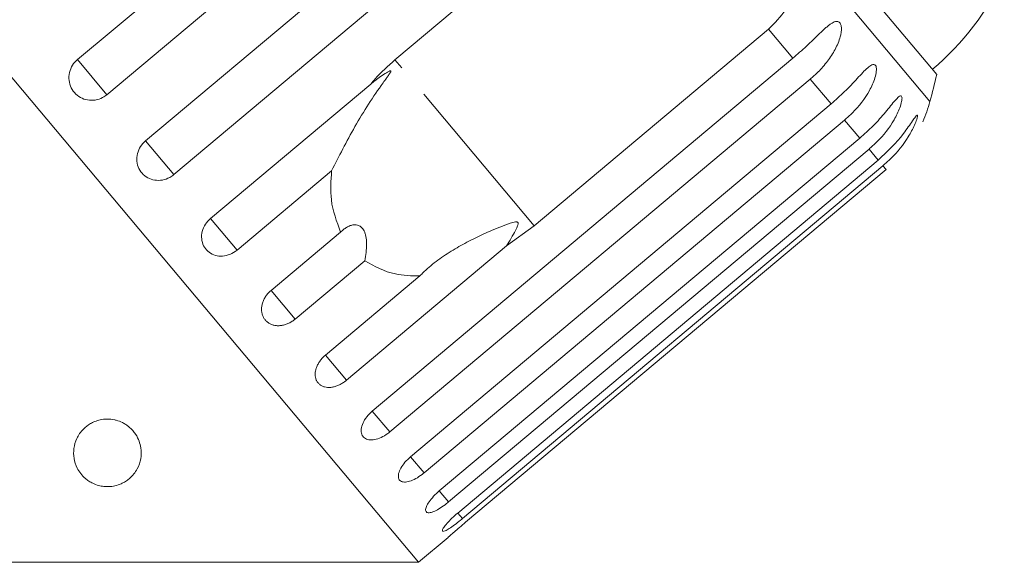
# Model space of a CAD drawing. Units: millimetres. Extents: x -173 to 716, y -62 to 332.
# Drawn here: x 679 to 715, y 275 to 295 of the extents above; entities that cross this region are included whole.
import ezdxf

# ---------------------------------------------------------------- set-up
doc = ezdxf.new("R2010")
doc.units = ezdxf.units.MM
doc.linetypes.add('PHANTOM', pattern=[12.7, 6.35, -1.27, 1.27, -1.27, 1.27, -1.27])

msp = doc.modelspace()

# ---------------------------------------------------------------- linework, layer by layer
at = {"color": 7, "linetype": 'Continuous', "lineweight": 15}
for p, q in [((693.806, 275.215), (661.024, 314.283)), ((681.185, 293.814), (696.743, 306.868)), ((697.832, 305.57), (682.274, 292.516)), ((683.705, 290.811), (699.263, 303.865)), ((700.311, 302.616), (684.753, 289.561)), ((692.935, 293.812), (701.599, 301.081)), ((712.979, 293.261), (707.652, 299.608)), ((706.752, 294.939), (698.089, 287.67)), ((692.096, 280.81), (707.654, 293.865)), ((686.113, 287.941), (692.039, 292.913)), ((708.302, 293.093), (692.744, 280.038)), ((693.513, 279.122), (709.071, 292.176)), ((709.571, 291.58), (694.014, 278.525)), ((694.577, 277.854), (710.134, 290.909)), ((710.475, 290.503), (694.917, 277.448)), ((695.261, 277.039), (710.819, 290.093)), ((690.591, 289.704), (687.095, 286.77)), ((710.991, 289.888), (695.433, 276.833)), ((695.549, 276.696), (711.106, 289.75)), ((688.35, 285.275), (690.925, 287.436)), ((698.089, 287.67), (697.066, 286.922)), ((697.066, 286.922), (691.14, 281.949)), ((691.817, 286.373), (689.242, 284.212)), ((690.361, 282.878), (693.857, 285.812)), ((693.806, 275.215), (694.903, 276.135)), ((677.471, 275.215), (693.806, 275.215))]:
    msp.add_line(p, q, dxfattribs=at)
at = {"color": 8, "linetype": 'PHANTOM', "lineweight": 0}
for p, q in [((712.729, 292.268), (707.952, 297.961)), ((707.654, 293.865), (706.752, 294.939)), ((682.274, 292.516), (681.185, 293.814)), ((698.089, 287.67), (692.935, 293.812)), ((709.071, 292.176), (708.302, 293.093)), ((710.134, 290.909), (709.571, 291.58)), ((684.753, 289.561), (683.705, 290.811)), ((710.819, 290.093), (710.475, 290.503)), ((711.106, 289.75), (710.991, 289.888)), ((687.095, 286.77), (686.113, 287.941)), ((689.242, 284.212), (688.35, 285.275)), ((691.14, 281.949), (690.361, 282.878)), ((692.744, 280.038), (692.096, 280.81)), ((694.014, 278.525), (693.513, 279.122)), ((694.917, 277.448), (694.577, 277.854)), ((695.433, 276.833), (695.261, 277.039))]:
    msp.add_line(p, q, dxfattribs=at)
at = {"color": 7, "linetype": 'Continuous', "lineweight": 15}
for centre, radius, start, end in [((706.39, 301.113), 10, 310, 335.3769), ((683.763, 300.076), 30, 344.9152, 346.8699), ((707.902, 293.569), 5, 335.7849, 344.9152)]:
    msp.add_arc(centre, radius, start, end, dxfattribs=at)
for points, knots in [([(707.952, 297.961), (707.959, 297.767), (707.973, 297.373), (707.884, 296.78), (707.699, 296.203), (707.364, 295.548), (706.985, 295.171), (706.752, 294.939)], [0, 0, 0, 0, 0.175359, 0.3551, 0.530664, 0.711839, 1, 1, 1, 1]), ([(707.654, 293.865), (707.739, 293.938), (707.911, 294.085), (708.161, 294.315), (708.407, 294.55), (708.639, 294.776), (708.823, 294.949), (708.962, 295.068), (709.06, 295.141), (709.151, 295.194), (709.24, 295.23), (709.331, 295.235), (709.405, 295.182), (709.45, 295.074), (709.458, 294.94), (709.442, 294.797), (709.405, 294.629), (709.334, 294.423), (709.224, 294.191), (709.091, 293.968), (708.89, 293.683), (708.631, 293.384), (708.4, 293.18), (708.302, 293.093)], [0, 0, 0, 0, 0.065113, 0.130634, 0.197624, 0.265287, 0.325715, 0.356656, 0.387962, 0.413091, 0.438797, 0.471408, 0.504272, 0.532549, 0.568464, 0.595382, 0.623016, 0.672124, 0.722422, 0.77207, 0.822096, 0.924107, 1, 1, 1, 1]), ([(681.185, 293.814), (681.137, 293.767), (681.018, 293.653), (680.898, 293.412), (680.856, 293.12), (680.915, 292.832), (681.065, 292.584), (681.288, 292.403), (681.559, 292.306), (681.849, 292.305), (682.097, 292.385), (682.224, 292.479), (682.274, 292.516)], [0, 0, 0, 0, 0.074338, 0.183211, 0.291648, 0.399156, 0.505643, 0.611481, 0.717335, 0.823854, 0.931381, 1, 1, 1, 1]), ([(692.039, 292.913), (692.094, 292.978), (692.367, 293.3), (692.683, 293.584), (692.935, 293.812)], [0, 0, 0, 0, 0.199699, 1, 1, 1, 1]), ([(709.071, 292.176), (709.24, 292.326), (709.585, 292.629), (710.033, 293.108), (710.363, 293.47), (710.563, 293.622), (710.662, 293.649), (710.721, 293.614), (710.752, 293.522), (710.751, 293.363), (710.683, 293.067), (710.432, 292.509), (710.027, 291.985), (709.669, 291.667), (709.571, 291.58)], [0, 0, 0, 0, 0.130803, 0.265558, 0.3879, 0.438684, 0.471362, 0.504295, 0.532631, 0.568621, 0.623125, 0.722477, 0.923949, 1, 1, 1, 1]), ([(690.591, 289.704), (690.729, 289.972), (691.007, 290.516), (691.61, 291.639), (692.169, 292.512), (692.605, 293.108), (692.684, 293.219), (692.729, 293.283), (692.759, 293.33), (692.776, 293.361), (692.783, 293.382), (692.782, 293.393), (692.775, 293.399), (692.76, 293.399), (692.711, 293.382), (692.513, 293.267), (692.28, 293.102), (692.09, 292.953), (692.039, 292.913)], [0, 0, 0, 0, 0.171011, 0.346195, 0.709569, 0.75212, 0.774927, 0.789545, 0.799282, 0.809115, 0.812744, 0.816411, 0.819702, 0.823356, 0.830154, 0.856707, 0.96178, 1, 1, 1, 1]), ([(710.134, 290.909), (710.303, 291.059), (710.646, 291.365), (711.08, 291.861), (711.387, 292.25), (711.561, 292.433), (711.641, 292.482), (711.685, 292.466), (711.701, 292.392), (711.685, 292.249), (711.602, 291.972), (711.338, 291.429), (710.932, 290.907), (710.573, 290.59), (710.475, 290.503)], [0, 0, 0, 0, 0.130803, 0.265558, 0.3879, 0.438684, 0.471362, 0.504295, 0.532631, 0.568621, 0.623125, 0.722477, 0.923949, 1, 1, 1, 1]), ([(710.819, 290.093), (711.15, 290.413), (711.635, 290.881), (712.034, 291.479), (712.182, 291.692), (712.244, 291.763), (712.272, 291.766), (712.272, 291.711), (712.24, 291.588), (712.139, 291.331), (711.858, 290.809), (711.448, 290.292), (711.089, 289.975), (710.991, 289.888)], [0, 0, 0, 0, 0.264793, 0.387263, 0.4381, 0.470812, 0.503779, 0.532145, 0.568172, 0.622733, 0.722188, 0.923869, 1, 1, 1, 1]), ([(683.705, 290.811), (683.657, 290.764), (683.537, 290.65), (683.415, 290.412), (683.369, 290.125), (683.422, 289.844), (683.566, 289.604), (683.782, 289.431), (684.047, 289.342), (684.332, 289.346), (684.576, 289.43), (684.704, 289.524), (684.753, 289.561)], [0, 0, 0, 0, 0.074338, 0.183211, 0.291648, 0.399156, 0.505643, 0.611481, 0.717335, 0.823854, 0.931381, 1, 1, 1, 1]), ([(690.925, 287.436), (690.779, 287.822), (690.513, 288.524), (690.567, 289.338), (690.591, 289.704)], [0, 0, 0, 0, 0.550178, 1, 1, 1, 1]), ([(686.113, 287.941), (686.044, 287.871), (685.905, 287.732), (685.792, 287.46), (685.769, 287.182), (685.842, 286.923), (685.999, 286.715), (686.222, 286.579), (686.487, 286.53), (686.766, 286.573), (686.97, 286.671), (687.071, 286.751), (687.095, 286.77)], [0, 0, 0, 0, 0.108578, 0.217172, 0.325379, 0.432579, 0.538828, 0.644617, 0.750645, 0.857487, 0.965356, 1, 1, 1, 1]), ([(697.066, 286.922), (697.123, 287.017), (697.235, 287.206), (697.362, 287.431), (697.438, 287.584), (697.468, 287.655), (697.486, 287.708), (697.494, 287.747), (697.49, 287.775), (697.483, 287.792), (697.468, 287.804), (697.441, 287.813), (697.382, 287.812), (697.298, 287.793), (697.101, 287.733), (696.813, 287.621), (696.352, 287.426), (695.818, 287.176), (695.221, 286.858), (694.651, 286.5), (694.249, 286.188), (693.991, 285.951), (693.902, 285.858), (693.857, 285.812)], [0, 0, 0, 0, 0.061665, 0.12345, 0.143968, 0.157277, 0.166195, 0.175393, 0.178819, 0.18228, 0.185311, 0.189192, 0.198549, 0.217876, 0.237498, 0.314462, 0.391728, 0.52129, 0.651699, 0.785238, 0.920236, 0.960083, 1, 1, 1, 1]), ([(691.817, 286.373), (691.836, 286.474), (691.874, 286.678), (691.89, 286.936), (691.882, 287.129), (691.866, 287.254), (691.838, 287.376), (691.798, 287.476), (691.751, 287.554), (691.702, 287.611), (691.647, 287.654), (691.58, 287.688), (691.502, 287.706), (691.397, 287.706), (691.276, 287.676), (691.149, 287.614), (691.031, 287.533), (690.961, 287.468), (690.925, 287.436)], [0, 0, 0, 0, 0.122429, 0.2485, 0.297932, 0.348078, 0.397603, 0.448846, 0.484304, 0.52079, 0.556251, 0.592635, 0.642134, 0.693024, 0.771949, 0.852943, 0.926132, 1, 1, 1, 1]), ([(693.857, 285.812), (693.547, 285.817), (692.796, 285.831), (692.18, 286.172), (691.817, 286.373)], [0, 0, 0, 0, 0.412584, 1, 1, 1, 1]), ([(688.35, 285.275), (688.332, 285.259), (688.295, 285.227), (688.245, 285.175), (688.198, 285.118), (688.155, 285.059), (688.117, 284.999), (688.084, 284.936), (688.056, 284.871), (688.034, 284.805), (688.017, 284.739), (688.006, 284.674), (688, 284.608), (688, 284.543), (688.006, 284.481), (688.018, 284.42), (688.035, 284.361), (688.057, 284.305), (688.085, 284.253), (688.117, 284.205), (688.155, 284.16), (688.196, 284.119), (688.242, 284.083), (688.291, 284.052), (688.344, 284.025), (688.4, 284.004), (688.459, 283.987), (688.52, 283.976), (688.583, 283.97), (688.648, 283.97), (688.713, 283.975), (688.78, 283.985), (688.847, 284.001), (688.913, 284.022), (688.979, 284.048), (689.043, 284.078), (689.107, 284.114), (689.161, 284.149), (689.206, 284.182), (689.23, 284.202), (689.242, 284.212)], [0, 0, 0, 0, 0.026669, 0.053522, 0.080956, 0.108591, 0.1352602, 0.162115, 0.1895575, 0.2172043, 0.2437744, 0.2705315, 0.2978812, 0.3254369, 0.3517597, 0.3782677, 0.4053625, 0.4326609, 0.458753, 0.4850276, 0.5118787, 0.5389292, 0.5649127, 0.5910762, 0.6178065, 0.644732, 0.6707772, 0.6970014, 0.7237876, 0.7507669, 0.7770137, 0.8034403, 0.830431, 0.8576154, 0.8841132, 0.9107928, 0.9380442, 0.9654925, 0.9827216, 1, 1, 1, 1]), ([(690.361, 282.878), (690.325, 282.846), (690.252, 282.78), (690.161, 282.668), (690.085, 282.547), (690.03, 282.423), (689.995, 282.298), (689.982, 282.177), (689.992, 282.062), (690.022, 281.959), (690.074, 281.869), (690.143, 281.795), (690.23, 281.738), (690.33, 281.7), (690.442, 281.682), (690.562, 281.685), (690.689, 281.708), (690.817, 281.75), (690.945, 281.811), (691.04, 281.872), (691.104, 281.92), (691.128, 281.939), (691.14, 281.949)], [0, 0, 0, 0, 0.053522, 0.108588, 0.162112, 0.217197, 0.270523, 0.325425, 0.378254, 0.432643, 0.485009, 0.538908, 0.591054, 0.644707, 0.696977, 0.750741, 0.803414, 0.857588, 0.910765, 0.965463, 0.982707, 1, 1, 1, 1]), ([(682.618, 280.473), (682.699, 280.446), (682.832, 280.402), (682.984, 280.312), (683.115, 280.215), (683.239, 280.094), (683.373, 279.916), (683.48, 279.697), (683.556, 279.391), (683.548, 279.04), (683.439, 278.723), (683.28, 278.48), (683.133, 278.327), (682.971, 278.207), (682.801, 278.114), (682.598, 278.043), (682.372, 278.011), (682.162, 278.017), (681.949, 278.057), (681.762, 278.129), (681.606, 278.219), (681.449, 278.338), (681.299, 278.499), (681.145, 278.747), (681.046, 279.06), (681.04, 279.431), (681.146, 279.804), (681.357, 280.118), (681.613, 280.322), (681.833, 280.43), (682.037, 280.494), (682.286, 280.524), (682.494, 280.504), (682.602, 280.477), (682.618, 280.473)], [0, 0, 0, 0, 0.021797, 0.035422, 0.049435, 0.070731, 0.092585, 0.131, 0.170378, 0.236179, 0.303817, 0.340832, 0.378269, 0.401486, 0.425024, 0.451714, 0.47164, 0.487995, 0.50436, 0.526051, 0.543542, 0.56148, 0.594989, 0.629318, 0.68684, 0.74597, 0.804933, 0.866001, 0.906914, 0.927316, 0.948273, 0.97195, 0.995815, 1, 1, 1, 1]), ([(692.096, 280.81), (692.025, 280.743), (691.882, 280.608), (691.742, 280.37), (691.677, 280.141), (691.697, 279.944), (691.797, 279.804), (691.966, 279.734), (692.184, 279.741), (692.429, 279.824), (692.62, 279.938), (692.72, 280.019), (692.744, 280.038)], [0, 0, 0, 0, 0.1085777, 0.2171715, 0.3253792, 0.4325788, 0.5388276, 0.6446174, 0.7506446, 0.8574871, 0.9653559, 1, 1, 1, 1]), ([(693.513, 279.122), (693.441, 279.055), (693.297, 278.922), (693.143, 278.699), (693.06, 278.493), (693.057, 278.324), (693.132, 278.213), (693.276, 278.172), (693.474, 278.204), (693.704, 278.304), (693.89, 278.425), (693.989, 278.506), (694.014, 278.525)], [0, 0, 0, 0, 0.108578, 0.217172, 0.325379, 0.432579, 0.538828, 0.644617, 0.750645, 0.857487, 0.965356, 1, 1, 1, 1]), ([(694.577, 277.854), (694.504, 277.789), (694.358, 277.658), (694.191, 277.451), (694.087, 277.269), (694.058, 277.13), (694.106, 277.052), (694.224, 277.042), (694.4, 277.1), (694.614, 277.219), (694.794, 277.347), (694.893, 277.428), (694.917, 277.448)], [0, 0, 0, 0, 0.108578, 0.217172, 0.325379, 0.432579, 0.538828, 0.644617, 0.750645, 0.857487, 0.965356, 1, 1, 1, 1]), ([(695.261, 277.039), (695.187, 276.974), (695.039, 276.846), (694.857, 276.657), (694.732, 276.5), (694.677, 276.393), (694.696, 276.349), (694.787, 276.372), (694.939, 276.458), (695.137, 276.596), (695.311, 276.732), (695.409, 276.813), (695.433, 276.833)], [0, 0, 0, 0, 0.1085777, 0.2171715, 0.3253792, 0.4325788, 0.5388276, 0.6446174, 0.7506446, 0.8574871, 0.9653559, 1, 1, 1, 1]), ([(695.549, 276.696), (695.474, 276.632), (695.324, 276.506), (695.127, 276.334), (694.982, 276.206), (694.901, 276.134), (694.903, 276.135), (694.903, 276.136)], [0, 0, 0, 0, 0.217253, 0.434539, 0.651052, 0.865548, 1, 1, 1, 1])]:
    msp.add_open_spline(points, degree=3, knots=knots, dxfattribs=at)

doc.saveas('drawing.dxf')
